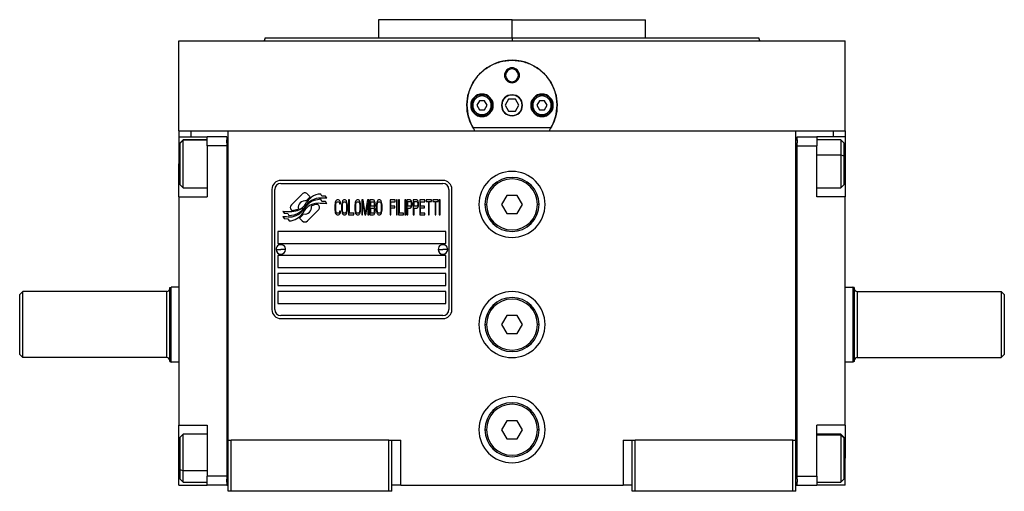
# Model space of a CAD drawing. Units: millimetres. Extents: x 270 to 2405, y 296 to 1594.
# Drawn here: x 871 to 1199, y 867 to 1024 of the extents above; entities that cross this region are included whole.
import ezdxf

# ---------------------------------------------------------------- set-up
doc = ezdxf.new("R2010")
doc.units = ezdxf.units.MM

msp = doc.modelspace()

# ---------------------------------------------------------------- linework, layer by layer
at = {"color": 7, "linetype": 'Continuous', "lineweight": 25}
for p, q in [((990.55, 1023.51), (990.55, 1017.51)), ((1035, 1023.51), (990.55, 1023.51)), ((1035, 1017.51), (1035, 1023.51)), ((1035, 1023.51), (1079.45, 1023.51)), ((1079.45, 1017.51), (1079.45, 1023.51)), ((952.82, 1017.52), (952.45, 1016.51)), ((1035, 1017.51), (1035, 1016.51)), ((1117.55, 1016.51), (1117.18, 1017.52)), ((924, 986.51), (924, 1016.51)), ((924, 1016.51), (1146, 1016.51)), ((952.45, 1016.52), (952.45, 1016.51)), ((1117.55, 1016.51), (1117.55, 1016.52)), ((1146, 986.51), (1146, 1016.51)), ((1032.5, 1005.01), (1032.86, 1005.01)), ((1037.5, 1005.01), (1037.14, 1005.01)), ((1021.9, 995.01), (1021.5, 995.01)), ((1024.13, 996.51), (1023.27, 995.01)), ((1023.27, 995.01), (1024.13, 993.51)), ((1025.87, 996.51), (1024.13, 996.51)), ((1026.73, 995.01), (1025.87, 996.51)), ((1025.87, 993.51), (1026.73, 995.01)), ((1028.1, 995.01), (1028.5, 995.01)), ((1033.85, 997.01), (1032.69, 995.01)), ((1032.69, 995.01), (1033.85, 993.01)), ((1036.15, 997.01), (1033.85, 997.01)), ((1037.31, 995.01), (1036.15, 997.01)), ((1036.15, 993.01), (1037.31, 995.01)), ((1041.9, 995.01), (1041.5, 995.01)), ((1044.13, 996.51), (1043.27, 995.01)), ((1043.27, 995.01), (1044.13, 993.51)), ((1045.87, 996.51), (1044.13, 996.51)), ((1046.73, 995.01), (1045.87, 996.51)), ((1045.87, 993.51), (1046.73, 995.01)), ((1048.1, 995.01), (1048.5, 995.01)), ((1024.13, 993.51), (1025.87, 993.51)), ((1025, 991.91), (1025, 991.51)), ((1033.85, 993.01), (1036.15, 993.01)), ((1044.13, 993.51), (1045.87, 993.51)), ((1045, 991.91), (1045, 991.51)), ((1047.99, 987.51), (1022.01, 987.51)), ((924, 986.51), (924, 984.51)), ((924, 986.51), (928, 986.51)), ((924, 984.51), (933.5, 984.51)), ((924, 984.51), (924, 975.51)), ((928, 986.51), (933.53, 986.51)), ((940, 984.51), (933.5, 984.51)), ((933.5, 981.51), (933.5, 984.51)), ((933.53, 986.51), (940.5, 986.51)), ((940, 984.51), (940, 983.51)), ((940.5, 986.51), (1129.5, 986.51)), ((940.5, 883.51), (940.5, 986.51)), ((1129.5, 986.51), (1136.47, 986.51)), ((1129.5, 883.51), (1129.5, 986.51)), ((1130, 983.51), (1130, 984.51)), ((1130, 984.51), (1136.5, 984.51)), ((1136.47, 986.51), (1142, 986.51)), ((1136.5, 984.51), (1136.5, 981.51)), ((1146, 984.51), (1136.5, 984.51)), ((1142, 986.51), (1146, 986.51)), ((1146, 986.51), (1146, 984.51)), ((1146, 984.51), (1146, 975.51)), ((925.5, 983.51), (924.5, 982.51)), ((924.5, 982.42), (925.5, 983.41)), ((924.5, 982.42), (924.5, 982.51)), ((924.5, 968.51), (924.5, 982.42)), ((933.5, 983.51), (925.5, 983.51)), ((925.5, 983.41), (925.5, 983.51)), ((940, 981.51), (933.5, 981.51)), ((933.5, 981.51), (933.5, 964.51)), ((940.5, 983.51), (940, 983.51)), ((940, 982.51), (940, 983.51)), ((940, 982.51), (940, 981.51)), ((940, 981.51), (940, 871.51)), ((1129.5, 983.51), (1130, 983.51)), ((1130, 983.51), (1130, 982.51)), ((1130, 981.51), (1130, 982.51)), ((1130, 871.51), (1130, 981.51)), ((1130, 981.51), (1136.5, 981.51)), ((1144.5, 983.51), (1136.5, 983.51)), ((1136.5, 964.51), (1136.5, 981.51)), ((1145.5, 982.51), (1144.5, 983.51)), ((1145.5, 982.51), (1145.5, 978.11)), ((1145.5, 978.11), (1144.5, 978.49)), ((1145.5, 978.11), (1145.5, 968.51)), ((924, 964.51), (924, 975.51)), ((1146, 975.51), (1146, 964.51)), ((924.5, 968.51), (925.5, 967.51)), ((1012, 970.01), (958, 970.01)), ((958, 969.01), (1012, 969.01)), ((1144.5, 967.51), (1145.5, 968.51)), ((924, 964.51), (924, 888.51)), ((924, 964.51), (933.5, 964.51)), ((925.5, 967.51), (933.5, 967.51)), ((955, 967.01), (955, 927.01)), ((956, 927.01), (956, 967.01)), ((965.12, 965.48), (961.52, 961.89)), ((967.81, 964.55), (966.88, 965.48)), ((971.7, 964.8), (971.3, 965.47)), ((972.9, 964.72), (971.7, 964.8)), ((973.31, 964.04), (972.9, 964.72)), ((1014, 967.01), (1014, 927.01)), ((1015, 927.01), (1015, 967.01)), ((1033.27, 965.01), (1031.54, 962.01)), ((1036.73, 965.01), (1033.27, 965.01)), ((1038.46, 962.01), (1036.73, 965.01)), ((1136.5, 967.51), (1144.5, 967.51)), ((1146, 964.51), (1136.5, 964.51)), ((1146, 888.51), (1146, 964.51)), ((970.48, 961.88), (970.36, 962)), ((971.7, 963.02), (971.28, 963.72)), ((972.9, 962.93), (971.7, 963.02)), ((973.31, 962.24), (972.9, 962.93)), ((976.05, 962.34), (976, 961.8)), ((976, 961.8), (976, 960.21)), ((976.14, 962.76), (976.05, 962.34)), ((976.34, 963.19), (976.14, 962.76)), ((976.29, 961.8), (976.34, 962.23)), ((976.29, 960.21), (976.29, 961.8)), ((976.53, 963.4), (976.34, 963.19)), ((976.34, 962.23), (976.43, 962.55)), ((976.43, 962.55), (976.58, 962.76)), ((976.77, 963.51), (976.53, 963.4)), ((976.58, 962.76), (976.77, 962.87)), ((977.2, 963.51), (976.77, 963.51)), ((976.77, 962.87), (977.2, 962.87)), ((977.44, 963.4), (977.2, 963.51)), ((977.2, 962.87), (977.39, 962.76)), ((977.39, 962.76), (977.53, 962.55)), ((977.63, 963.19), (977.44, 963.4)), ((977.53, 962.55), (977.58, 962.23)), ((977.58, 962.23), (977.87, 962.23)), ((977.82, 962.76), (977.63, 963.19)), ((977.87, 962.23), (977.82, 962.76)), ((978.3, 962.34), (978.25, 961.8)), ((978.25, 961.8), (978.25, 960.21)), ((978.4, 962.76), (978.3, 962.34)), ((978.59, 963.19), (978.4, 962.76)), ((978.54, 961.8), (978.59, 962.23)), ((978.54, 960.21), (978.54, 961.8)), ((978.78, 963.4), (978.59, 963.19)), ((978.59, 962.23), (978.68, 962.55)), ((978.68, 962.55), (978.83, 962.76)), ((979.02, 963.51), (978.78, 963.4)), ((978.83, 962.76), (979.02, 962.87)), ((979.4, 963.51), (979.02, 963.51)), ((979.02, 962.87), (979.4, 962.87)), ((979.64, 963.4), (979.4, 963.51)), ((979.4, 962.87), (979.59, 962.76)), ((979.59, 962.76), (979.74, 962.55)), ((979.83, 963.19), (979.64, 963.4)), ((979.74, 962.55), (979.83, 962.23)), ((980.02, 962.76), (979.83, 963.19)), ((979.83, 962.23), (979.88, 961.8)), ((979.88, 961.8), (979.88, 960.21)), ((980.12, 962.34), (980.02, 962.76)), ((980.17, 961.8), (980.12, 962.34)), ((980.17, 960.21), (980.17, 961.8)), ((980.84, 963.51), (980.55, 963.51)), ((980.55, 963.51), (980.55, 958.51)), ((980.84, 959.14), (980.84, 963.51)), ((982.71, 962.34), (982.66, 961.8)), ((982.66, 961.8), (982.66, 960.21)), ((982.8, 962.76), (982.71, 962.34)), ((983, 963.19), (982.8, 962.76)), ((982.95, 961.8), (983, 962.23)), ((982.95, 960.21), (982.95, 961.8)), ((983.19, 963.4), (983, 963.19)), ((983, 962.23), (983.09, 962.55)), ((983.09, 962.55), (983.24, 962.76)), ((983.43, 963.51), (983.19, 963.4)), ((983.24, 962.76), (983.43, 962.87)), ((983.81, 963.51), (983.43, 963.51)), ((983.43, 962.87), (983.81, 962.87)), ((984.05, 963.4), (983.81, 963.51)), ((983.81, 962.87), (984, 962.76)), ((984, 962.76), (984.15, 962.55)), ((984.24, 963.19), (984.05, 963.4)), ((984.15, 962.55), (984.24, 962.23)), ((984.43, 962.76), (984.24, 963.19)), ((984.24, 962.23), (984.29, 961.8)), ((984.29, 961.8), (984.29, 960.21)), ((984.53, 962.34), (984.43, 962.76)), ((984.58, 961.8), (984.53, 962.34)), ((984.58, 960.21), (984.58, 961.8)), ((985.39, 963.51), (984.96, 963.51)), ((984.96, 963.51), (984.96, 958.51)), ((985.25, 958.51), (985.25, 962.44)), ((985.25, 962.44), (985.92, 958.51)), ((986.11, 959.04), (985.39, 963.51)), ((986.83, 963.51), (986.11, 959.04)), ((986.3, 958.51), (986.97, 962.44)), ((987.26, 963.51), (986.83, 963.51)), ((986.97, 962.44), (986.97, 958.51)), ((987.26, 958.51), (987.26, 963.51)), ((988.79, 963.51), (987.64, 963.51)), ((987.64, 963.51), (987.64, 958.51)), ((987.93, 961.38), (987.93, 962.87)), ((987.93, 962.87), (988.84, 962.87)), ((988.84, 961.38), (987.93, 961.38)), ((989.03, 963.4), (988.79, 963.51)), ((988.84, 962.87), (988.99, 962.76)), ((988.99, 961.48), (988.84, 961.38)), ((988.99, 962.76), (989.08, 962.55)), ((989.08, 961.7), (988.99, 961.48)), ((989.23, 963.08), (989.03, 963.4)), ((989.08, 962.55), (989.13, 962.23)), ((989.13, 962.02), (989.08, 961.7)), ((989.13, 962.23), (989.13, 962.02)), ((989.13, 961.06), (989.23, 961.17)), ((989.23, 960.95), (989.13, 961.06)), ((989.37, 962.66), (989.23, 963.08)), ((989.23, 961.17), (989.37, 961.59)), ((989.42, 962.34), (989.37, 962.66)), ((989.37, 961.59), (989.42, 961.91)), ((989.42, 961.91), (989.42, 962.34)), ((989.85, 962.34), (989.8, 961.8)), ((989.8, 961.8), (989.8, 960.21)), ((989.94, 962.76), (989.85, 962.34)), ((990.14, 963.19), (989.94, 962.76)), ((990.09, 961.8), (990.14, 962.23)), ((990.09, 960.21), (990.09, 961.8)), ((990.33, 963.4), (990.14, 963.19)), ((990.14, 962.23), (990.23, 962.55)), ((990.23, 962.55), (990.38, 962.76)), ((990.57, 963.51), (990.33, 963.4)), ((990.38, 962.76), (990.57, 962.87)), ((990.95, 963.51), (990.57, 963.51)), ((990.57, 962.87), (990.95, 962.87)), ((991.19, 963.4), (990.95, 963.51)), ((990.95, 962.87), (991.14, 962.76)), ((991.14, 962.76), (991.29, 962.55)), ((991.38, 963.19), (991.19, 963.4)), ((991.29, 962.55), (991.38, 962.23)), ((991.57, 962.76), (991.38, 963.19)), ((991.38, 962.23), (991.43, 961.8)), ((991.43, 961.8), (991.43, 960.21)), ((991.67, 962.34), (991.57, 962.76)), ((991.72, 961.8), (991.67, 962.34)), ((991.72, 960.21), (991.72, 961.8)), ((994.4, 963.51), (994.4, 958.51)), ((996.12, 963.51), (994.4, 963.51)), ((994.69, 961.48), (994.69, 962.87)), ((994.69, 962.87), (996.12, 962.87)), ((995.93, 961.48), (994.69, 961.48)), ((995.93, 960.85), (995.93, 961.48)), ((996.12, 962.87), (996.12, 963.51)), ((996.8, 963.51), (996.51, 963.51)), ((996.51, 963.51), (996.51, 958.51)), ((996.8, 958.51), (996.8, 963.51)), ((997.18, 963.51), (997.18, 958.51)), ((997.47, 963.51), (997.18, 963.51)), ((997.47, 959.14), (997.47, 963.51)), ((999.58, 963.51), (999.29, 963.51)), ((999.29, 963.51), (999.29, 958.51)), ((999.58, 958.51), (999.58, 963.51)), ((1001.11, 963.51), (999.96, 963.51)), ((999.96, 963.51), (999.96, 958.51)), ((1000.25, 961.38), (1000.25, 962.97)), ((1000.25, 962.97), (1001.16, 962.97)), ((1001.16, 961.38), (1000.25, 961.38)), ((1001.35, 963.4), (1001.11, 963.51)), ((1001.16, 962.97), (1001.3, 962.87)), ((1001.3, 961.48), (1001.16, 961.38)), ((1001.3, 962.87), (1001.4, 962.66)), ((1001.4, 961.7), (1001.3, 961.48)), ((1001.54, 963.08), (1001.35, 963.4)), ((1001.35, 960.85), (1001.54, 961.17)), ((1001.4, 962.66), (1001.44, 962.34)), ((1001.44, 962.02), (1001.4, 961.7)), ((1001.44, 962.34), (1001.44, 962.02)), ((1001.68, 962.66), (1001.54, 963.08)), ((1001.54, 961.17), (1001.68, 961.59)), ((1001.73, 962.34), (1001.68, 962.66)), ((1001.68, 961.59), (1001.73, 961.91)), ((1001.73, 961.91), (1001.73, 962.34)), ((1003.26, 963.51), (1002.11, 963.51)), ((1002.11, 963.51), (1002.11, 958.51)), ((1002.4, 961.38), (1002.4, 962.97)), ((1002.4, 962.97), (1003.31, 962.97)), ((1003.31, 961.38), (1002.4, 961.38)), ((1003.5, 963.4), (1003.26, 963.51)), ((1003.31, 962.97), (1003.46, 962.87)), ((1003.46, 961.48), (1003.31, 961.38)), ((1003.46, 962.87), (1003.55, 962.66)), ((1003.55, 961.7), (1003.46, 961.48)), ((1003.7, 963.08), (1003.5, 963.4)), ((1003.5, 960.85), (1003.7, 961.17)), ((1003.55, 962.66), (1003.6, 962.34)), ((1003.6, 962.02), (1003.55, 961.7)), ((1003.6, 962.34), (1003.6, 962.02)), ((1003.84, 962.66), (1003.7, 963.08)), ((1003.7, 961.17), (1003.84, 961.59)), ((1003.89, 962.34), (1003.84, 962.66)), ((1003.84, 961.59), (1003.89, 961.91)), ((1003.89, 961.91), (1003.89, 962.34)), ((1006, 963.51), (1004.27, 963.51)), ((1004.27, 963.51), (1004.27, 958.51)), ((1004.56, 961.48), (1004.56, 962.87)), ((1004.56, 962.87), (1006, 962.87)), ((1005.8, 961.48), (1004.56, 961.48)), ((1005.8, 960.85), (1005.8, 961.48)), ((1006, 962.87), (1006, 963.51)), ((1006.38, 963.51), (1006.38, 962.97)), ((1008.2, 963.51), (1006.38, 963.51)), ((1006.38, 962.97), (1007.15, 962.97)), ((1007.15, 962.97), (1007.15, 958.51)), ((1007.43, 958.51), (1007.43, 962.97)), ((1007.43, 962.97), (1008.2, 962.97)), ((1008.2, 962.97), (1008.2, 963.51)), ((1008.58, 963.51), (1008.58, 962.97)), ((1010.4, 963.51), (1008.58, 963.51)), ((1008.58, 962.97), (1009.35, 962.97)), ((1009.35, 962.97), (1009.35, 958.51)), ((1009.64, 958.51), (1009.64, 962.97)), ((1009.64, 962.97), (1010.4, 962.97)), ((1010.4, 962.97), (1010.4, 963.51)), ((1011.08, 963.51), (1010.79, 963.51)), ((1010.79, 963.51), (1010.79, 958.51)), ((1011.08, 958.51), (1011.08, 963.51)), ((1026, 962.01), (1026.5, 962.01)), ((1031.54, 962.01), (1033.27, 959.01)), ((1036.73, 959.01), (1038.46, 962.01)), ((1044, 962.01), (1043.5, 962.01)), ((958.7, 959.77), (959.1, 959.09)), ((958.7, 958.03), (959.14, 957.3)), ((959.1, 959.09), (960.31, 959)), ((960.31, 959), (960.7, 958.37)), ((961.52, 960.12), (961.64, 960.01)), ((966.89, 956.52), (970.48, 960.12)), ((976, 960.21), (976.05, 959.68)), ((976.05, 959.68), (976.14, 959.25)), ((976.14, 959.25), (976.34, 958.83)), ((976.34, 959.78), (976.29, 960.21)), ((976.43, 959.46), (976.34, 959.78)), ((976.34, 958.83), (976.53, 958.61)), ((976.58, 959.25), (976.43, 959.46)), ((976.53, 958.61), (976.77, 958.51)), ((976.77, 959.14), (976.58, 959.25)), ((977.2, 959.14), (976.77, 959.14)), ((976.77, 958.51), (977.2, 958.51)), ((977.39, 959.25), (977.2, 959.14)), ((977.2, 958.51), (977.44, 958.61)), ((977.53, 959.46), (977.39, 959.25)), ((977.44, 958.61), (977.63, 958.83)), ((977.58, 959.78), (977.53, 959.46)), ((977.87, 959.78), (977.58, 959.78)), ((977.63, 958.83), (977.82, 959.25)), ((977.82, 959.25), (977.87, 959.78)), ((978.25, 960.21), (978.3, 959.68)), ((978.3, 959.68), (978.4, 959.25)), ((978.4, 959.25), (978.59, 958.83)), ((978.59, 959.78), (978.54, 960.21)), ((978.68, 959.46), (978.59, 959.78)), ((978.59, 958.83), (978.78, 958.61)), ((978.83, 959.25), (978.68, 959.46)), ((978.78, 958.61), (979.02, 958.51)), ((979.02, 959.14), (978.83, 959.25)), ((979.4, 959.14), (979.02, 959.14)), ((979.02, 958.51), (979.4, 958.51)), ((979.59, 959.25), (979.4, 959.14)), ((979.4, 958.51), (979.64, 958.61)), ((979.74, 959.46), (979.59, 959.25)), ((979.64, 958.61), (979.83, 958.83)), ((979.83, 959.78), (979.74, 959.46)), ((979.88, 960.21), (979.83, 959.78)), ((979.83, 958.83), (980.02, 959.25)), ((980.02, 959.25), (980.12, 959.68)), ((980.12, 959.68), (980.17, 960.21)), ((980.55, 958.51), (982.28, 958.51)), ((982.28, 959.14), (980.84, 959.14)), ((982.28, 958.51), (982.28, 959.14)), ((982.66, 960.21), (982.71, 959.68)), ((982.71, 959.68), (982.8, 959.25)), ((982.8, 959.25), (983, 958.83)), ((983, 959.78), (982.95, 960.21)), ((983.09, 959.46), (983, 959.78)), ((983, 958.83), (983.19, 958.61)), ((983.24, 959.25), (983.09, 959.46)), ((983.19, 958.61), (983.43, 958.51)), ((983.43, 959.14), (983.24, 959.25)), ((983.81, 959.14), (983.43, 959.14)), ((983.43, 958.51), (983.81, 958.51)), ((984, 959.25), (983.81, 959.14)), ((983.81, 958.51), (984.05, 958.61)), ((984.15, 959.46), (984, 959.25)), ((984.05, 958.61), (984.24, 958.83)), ((984.24, 959.78), (984.15, 959.46)), ((984.29, 960.21), (984.24, 959.78)), ((984.24, 958.83), (984.43, 959.25)), ((984.43, 959.25), (984.53, 959.68)), ((984.53, 959.68), (984.58, 960.21)), ((984.96, 958.51), (985.25, 958.51)), ((985.92, 958.51), (986.3, 958.51)), ((986.97, 958.51), (987.26, 958.51)), ((987.64, 958.51), (988.79, 958.51)), ((987.93, 959.14), (987.93, 960.74)), ((987.93, 960.74), (988.84, 960.74)), ((988.84, 959.14), (987.93, 959.14)), ((988.79, 958.51), (989.03, 958.61)), ((988.84, 960.74), (988.99, 960.63)), ((988.99, 959.25), (988.84, 959.14)), ((988.99, 960.63), (989.08, 960.42)), ((989.08, 959.46), (988.99, 959.25)), ((989.03, 958.61), (989.23, 958.93)), ((989.08, 960.42), (989.13, 960.1)), ((989.13, 959.78), (989.08, 959.46)), ((989.13, 960.1), (989.13, 959.78)), ((989.37, 960.53), (989.23, 960.95)), ((989.23, 958.93), (989.37, 959.36)), ((989.42, 960.21), (989.37, 960.53)), ((989.37, 959.36), (989.42, 959.68)), ((989.42, 959.68), (989.42, 960.21)), ((989.8, 960.21), (989.85, 959.68)), ((989.85, 959.68), (989.94, 959.25)), ((989.94, 959.25), (990.14, 958.83)), ((990.14, 959.78), (990.09, 960.21)), ((990.23, 959.46), (990.14, 959.78)), ((990.14, 958.83), (990.33, 958.61)), ((990.38, 959.25), (990.23, 959.46)), ((990.33, 958.61), (990.57, 958.51)), ((990.57, 959.14), (990.38, 959.25)), ((990.95, 959.14), (990.57, 959.14)), ((990.57, 958.51), (990.95, 958.51)), ((991.14, 959.25), (990.95, 959.14)), ((990.95, 958.51), (991.19, 958.61)), ((991.29, 959.46), (991.14, 959.25)), ((991.19, 958.61), (991.38, 958.83)), ((991.38, 959.78), (991.29, 959.46)), ((991.43, 960.21), (991.38, 959.78)), ((991.38, 958.83), (991.57, 959.25)), ((991.57, 959.25), (991.67, 959.68)), ((991.67, 959.68), (991.72, 960.21)), ((994.4, 958.51), (994.69, 958.51)), ((994.69, 958.51), (994.69, 960.85)), ((994.69, 960.85), (995.93, 960.85)), ((996.51, 958.51), (996.8, 958.51)), ((997.18, 958.51), (998.9, 958.51)), ((998.9, 959.14), (997.47, 959.14)), ((998.9, 958.51), (998.9, 959.14)), ((999.29, 958.51), (999.58, 958.51)), ((999.96, 958.51), (1000.25, 958.51)), ((1000.25, 958.51), (1000.25, 960.74)), ((1000.25, 960.74), (1001.11, 960.74)), ((1001.11, 960.74), (1001.35, 960.85)), ((1002.11, 958.51), (1002.4, 958.51)), ((1002.4, 958.51), (1002.4, 960.74)), ((1002.4, 960.74), (1003.26, 960.74)), ((1003.26, 960.74), (1003.5, 960.85)), ((1004.27, 958.51), (1006, 958.51)), ((1004.56, 959.14), (1004.56, 960.85)), ((1004.56, 960.85), (1005.8, 960.85)), ((1006, 959.14), (1004.56, 959.14)), ((1006, 958.51), (1006, 959.14)), ((1007.15, 958.51), (1007.43, 958.51)), ((1009.35, 958.51), (1009.64, 958.51)), ((1010.79, 958.51), (1011.08, 958.51)), ((1033.27, 959.01), (1036.73, 959.01)), ((959.14, 957.3), (960.32, 957.22)), ((960.32, 957.22), (960.72, 956.54)), ((964.19, 957.46), (965.12, 956.52)), ((1013, 953.01), (957, 953.01)), ((957, 953.01), (957, 949.01)), ((1013, 949.01), (1013, 953.01)), ((957, 949.01), (1013, 949.01)), ((956.4, 947.05), (958, 947.01)), ((1013, 945.01), (957, 945.01)), ((957, 945.01), (957, 941.01)), ((959.6, 946.96), (958, 947.01)), ((1010.4, 947.05), (1012, 947.01)), ((1013.6, 946.96), (1012, 947.01)), ((1013, 941.01), (1013, 945.01)), ((957, 941.01), (1013, 941.01)), ((1013, 939.01), (957, 939.01)), ((957, 939.01), (957, 935.01)), ((1013, 935.01), (1013, 939.01)), ((957, 935.01), (1013, 935.01)), ((871, 932.01), (872, 933.01)), ((920, 933.01), (872, 933.01)), ((920, 911.01), (920, 933.01)), ((921, 934.32), (921.5, 934.51)), ((924, 934.51), (921.5, 934.51)), ((1013, 933.01), (957, 933.01)), ((957, 933.01), (957, 929.01)), ((1013, 929.01), (1013, 933.01)), ((1146, 934.51), (1148.5, 934.51)), ((1149, 934.32), (1148.5, 934.51)), ((1150, 933.01), (1150, 911.01)), ((1150, 933.01), (1198, 933.01)), ((1199, 932.01), (1198, 933.01)), ((957, 929.01), (1013, 929.01)), ((1012, 925.01), (958, 925.01)), ((1033.27, 925.01), (1031.54, 922.01)), ((1036.73, 925.01), (1033.27, 925.01)), ((1038.46, 922.01), (1036.73, 925.01)), ((958, 924.01), (1012, 924.01)), ((1026, 922.01), (1026.5, 922.01)), ((1031.54, 922.01), (1033.27, 919.01)), ((1036.73, 919.01), (1038.46, 922.01)), ((1044, 922.01), (1043.5, 922.01)), ((1033.27, 919.01), (1036.73, 919.01)), ((871, 912.01), (872, 911.01)), ((1198, 911.01), (1199, 912.01)), ((920, 911.01), (872, 911.01)), ((921, 909.69), (921.5, 909.51)), ((924, 909.51), (921.5, 909.51)), ((1148.5, 909.51), (1146, 909.51)), ((1149, 909.69), (1148.5, 909.51)), ((1150, 911.01), (1198, 911.01)), ((1033.27, 890.01), (1031.54, 887.01)), ((1036.73, 890.01), (1033.27, 890.01)), ((1038.46, 887.01), (1036.73, 890.01)), ((924, 888.51), (933.5, 888.51)), ((924, 877.51), (924, 888.51)), ((933.5, 888.51), (933.5, 871.51)), ((1026, 887.01), (1026.5, 887.01)), ((1031.54, 887.01), (1033.27, 884.01)), ((1036.73, 884.01), (1038.46, 887.01)), ((1044, 887.01), (1043.5, 887.01)), ((1146, 888.51), (1136.5, 888.51)), ((1136.5, 871.51), (1136.5, 888.51)), ((1146, 888.51), (1146, 877.51)), ((925.5, 885.51), (924.5, 884.51)), ((924.5, 873.8), (924.5, 884.51)), ((933.5, 885.51), (925.5, 885.51)), ((940.5, 866.51), (940.5, 883.51)), ((940.5, 883.51), (941.5, 883.51)), ((941.5, 866.51), (941.5, 883.51)), ((994, 883.51), (941.5, 883.51)), ((994, 883.51), (995, 883.51)), ((994, 866.51), (994, 883.51)), ((995, 866.51), (995, 883.51)), ((995, 883.51), (998, 883.51)), ((998, 868.51), (998, 883.51)), ((1033.27, 884.01), (1036.73, 884.01)), ((1072, 883.51), (1072, 868.51)), ((1072, 883.51), (1075, 883.51)), ((1075, 883.51), (1076, 883.51)), ((1075, 866.51), (1075, 883.51)), ((1076, 866.51), (1076, 883.51)), ((1128.5, 883.51), (1076, 883.51)), ((1128.5, 883.51), (1129.5, 883.51)), ((1128.5, 866.51), (1128.5, 883.51)), ((1129.5, 866.51), (1129.5, 883.51)), ((1144.5, 885.51), (1136.5, 885.51)), ((1145.5, 884.51), (1144.5, 885.51)), ((1144.5, 885.51), (1144.5, 885.33)), ((1145.5, 884.35), (1144.5, 885.33)), ((1145.5, 884.51), (1145.5, 884.35)), ((1145.5, 884.35), (1145.5, 870.51)), ((924, 868.51), (924, 877.51)), ((1146, 868.51), (1146, 877.51)), ((924.5, 873.8), (925.5, 873.27)), ((924.5, 870.51), (924.5, 873.8)), ((924.5, 870.51), (925.5, 869.51)), ((925.5, 869.51), (933.5, 869.51)), ((933.5, 868.51), (933.5, 871.51)), ((940, 871.51), (933.5, 871.51)), ((940, 871.51), (940, 870.51)), ((940, 869.51), (940, 870.51)), ((940, 869.51), (940, 868.51)), ((940.5, 869.51), (940, 869.51)), ((1129.5, 869.51), (1130, 869.51)), ((1130, 871.51), (1136.5, 871.51)), ((1130, 870.51), (1130, 871.51)), ((1130, 870.51), (1130, 869.51)), ((1130, 868.51), (1130, 869.51)), ((1136.5, 871.51), (1136.5, 868.51)), ((1136.5, 869.51), (1144.5, 869.51)), ((1144.5, 869.51), (1145.5, 870.51)), ((924, 868.51), (933.5, 868.51)), ((940, 868.51), (933.5, 868.51)), ((940, 868.51), (940.5, 868.51)), ((941.5, 866.51), (940.5, 866.51)), ((994, 866.51), (941.5, 866.51)), ((995, 866.51), (994, 866.51)), ((998, 868.51), (995, 868.51)), ((998, 868.51), (1072, 868.51)), ((1075, 868.51), (1072, 868.51)), ((1076, 866.51), (1075, 866.51)), ((1128.5, 866.51), (1076, 866.51)), ((1129.5, 866.51), (1128.5, 866.51)), ((1129.5, 868.51), (1130, 868.51)), ((1130, 868.51), (1136.5, 868.51)), ((1146, 868.51), (1136.5, 868.51))]:
    msp.add_line(p, q, dxfattribs=at)
at = {"color": 8, "linetype": 'Continuous', "lineweight": 25}
for p, q in [((928, 986.51), (928, 984.51)), ((1142, 986.51), (1142, 984.51)), ((933.5, 983.41), (925.5, 983.41)), ((1136.5, 978.49), (1144.5, 978.49)), ((924, 975.51), (924.5, 975.51)), ((1146, 975.51), (1145.5, 975.51)), ((1136.5, 885.33), (1144.5, 885.33)), ((924, 877.51), (924.5, 877.51)), ((1146, 877.51), (1145.5, 877.51)), ((933.5, 873.27), (925.5, 873.27))]:
    msp.add_line(p, q, dxfattribs=at)
at = {"color": 7, "linetype": 'Continuous', "lineweight": 25, "flags": 128}
for points in [[(925.5, 967.51), (925.5, 967.53), (925.5, 967.85), (925.5, 968.55), (925.5, 969.61), (925.5, 970.96), (925.5, 972.54), (925.5, 974.27), (925.5, 976.06), (925.5, 977.82), (925.5, 979.47), (925.5, 980.91), (925.5, 982.09), (925.5, 982.94), (925.5, 983.41)], [(1144.5, 983.51), (1144.5, 983.49), (1144.5, 983.17), (1144.5, 982.47), (1144.5, 981.41), (1144.5, 980.06), (1144.5, 978.49)], [(1144.5, 978.49), (1144.5, 976.76), (1144.5, 974.97), (1144.5, 973.21), (1144.5, 971.56), (1144.5, 970.11), (1144.5, 968.93), (1144.5, 968.08), (1144.5, 967.61), (1144.5, 967.51)], [(925.5, 873.27), (925.5, 874.89), (925.5, 876.63), (925.5, 878.43), (925.5, 880.17), (925.5, 881.78), (925.5, 883.18), (925.5, 884.29), (925.5, 885.07), (925.5, 885.46), (925.5, 885.51)], [(1144.5, 885.33), (1144.5, 884.76), (1144.5, 883.83), (1144.5, 882.58), (1144.5, 881.08), (1144.5, 879.4), (1144.5, 877.62), (1144.5, 875.84), (1144.5, 874.14), (1144.5, 872.61), (1144.5, 871.32), (1144.5, 870.35), (1144.5, 869.73), (1144.5, 869.51), (1144.5, 869.51)], [(925.5, 869.51), (925.5, 869.56), (925.5, 869.96), (925.5, 870.75), (925.5, 871.87), (925.5, 873.27)]]:
    msp.add_lwpolyline(points, dxfattribs=at)
at = {"color": 7, "linetype": 'Continuous', "lineweight": 25}
for centre, radius, start, end in [((1035, 995.01), 15, 0, 180), ((1035, 1005.01), 2.5, 0, 180), ((1035, 1005.01), 2.14, 0, 180), ((1035, 1005.01), 2.5, 180, 0), ((1035, 1005.01), 2.14, 180, 0), ((1025, 995.01), 3.75, 0, 180), ((1025, 995.01), 3.5, 0, 180), ((1025, 995.01), 3.1, 0, 180), ((1035, 995.01), 3.5, 0, 180), ((1035, 995.01), 3.4, 0, 180), ((1045, 995.01), 3.75, 0, 180), ((1045, 995.01), 3.5, 0, 180), ((1045, 995.01), 3.1, 0, 180), ((1035, 995.01), 15, 180, 210), ((1025, 995.01), 3.75, 180, 0), ((1025, 995.01), 3.5, 180, 270), ((1025, 995.01), 3.1, 180, 270), ((1025, 995.01), 3.1, 270, 0), ((1025, 995.01), 3.5, 270, 0), ((1035, 995.01), 3.5, 180, 270), ((1035, 995.01), 3.4, 180, 0), ((1035, 995.01), 3.5, 270, 0), ((1045, 995.01), 3.75, 180, 0), ((1045, 995.01), 3.5, 180, 270), ((1045, 995.01), 3.1, 180, 270), ((1045, 995.01), 3.5, 270, 0), ((1045, 995.01), 3.1, 270, 0), ((1035, 995.01), 15, 330, 0), ((1035, 962.01), 11, 0, 180), ((1035, 962.01), 9, 0, 180), ((958, 967.01), 3, 90, 180), ((958, 967.01), 2, 90, 180), ((1012, 967.01), 3, 0, 90), ((1012, 967.01), 2, 0, 90), ((1035, 962.01), 8.5, 0, 180), ((966, 964.6), 1.25, 45.0003, 135.0003), ((973.44, 957.89), 8.72, 130.1917, 142.9258), ((972.15, 959.11), 6.6, 126.8957, 146.6596), ((971.45, 960.05), 5.43, 91.5767, 126.8957), ((962.4, 961.01), 1.25, 135.0003, 225.0003), ((962.09, 964.48), 4.69, 288.4652, 320.1199), ((966, 961.01), 2.2, 77.2627, 191.9866), ((971.87, 955.34), 7.61, 129.6466, 149.054), ((966, 961.01), 2.2, 257.4158, 11.8121), ((827.24, 1074), 179.09, 320.5545, 321.182), ((954.6, 970.73), 14.45, 320.1511, 326.4279), ((972.23, 956.89), 7.61, 127.7669, 147.0999), ((970.53, 958.76), 4.79, 106.8714, 141.4375), ((970.31, 957.23), 5.15, 88.7286, 129.6508), ((971.09, 958.36), 5.75, 95.5809, 127.763), ((970.61, 956.2), 5.8, 92.4576, 115.1369), ((971.8, 954.55), 9.18, 93.2381, 106.8532), ((969.12, 903.14), 59.25, 85.9457, 88.7399), ((969.6, 961), 1.25, 315.0003, 45.0003), ((971.75, 951.66), 12.48, 82.8194, 95.5961), ((1035, 962.01), 11, 180, 0), ((1035, 962.01), 9, 180, 0), ((1035, 962.01), 8.5, 180, 0), ((961.13, 979.7), 20.08, 263.0456, 269.7283), ((962.03, 993.45), 35.57, 264.6332, 268.2931), ((960.92, 964.29), 5.93, 267.8376, 302.4119), ((961.12, 962.84), 4.95, 268.2299, 302.7918), ((961.07, 967.51), 7.89, 269.7283, 288.5233), ((961.39, 965.8), 5.8, 272.4244, 295.1044), ((960.65, 962.03), 5.46, 299.4663, 329.3382), ((959.72, 965.02), 7.54, 302.7878, 320.5252), ((961.05, 964.08), 5.68, 302.4127, 327.3815), ((958.57, 964.11), 8.71, 310.179, 322.9599), ((960.5, 962.29), 5.76, 272.1544, 299.4731), ((966, 957.41), 1.25, 225.0003, 315.0003), ((958, 947.01), 1.6, 358.364, 178.364), ((1012, 947.01), 1.6, 358.364, 178.364), ((958, 947.01), 1.6, 178.364, 358.364), ((1012, 947.01), 1.6, 178.364, 358.364), ((920, 934.01), 1, 270, 360), ((1035, 922.01), 11, 0, 180), ((1150, 934.01), 1, 180, 270), ((1035, 922.01), 9, 0, 180), ((1035, 922.01), 8.5, 0, 180), ((958, 927.01), 3, 180, 270), ((958, 927.01), 2, 180, 270), ((1012, 927.01), 2, 270, 0), ((1012, 927.01), 3, 270, 0), ((1035, 922.01), 11, 180, 0), ((1035, 922.01), 9, 180, 0), ((1035, 922.01), 8.5, 180, 0), ((920, 910.01), 1, 0, 90), ((1150, 910.01), 1, 90, 180), ((1035, 887.01), 11, 0, 180), ((1035, 887.01), 9, 0, 180), ((1035, 887.01), 8.5, 0, 180), ((1035, 887.01), 11, 180, 0), ((1035, 887.01), 9, 180, 0), ((1035, 887.01), 8.5, 180, 0)]:
    msp.add_arc(centre, radius, start, end, dxfattribs=at)
for points, knots in [([(952.81, 1017.51), (952.81, 1017.51), (952.68, 1017.51), (953.14, 1017.51), (954.25, 1017.51), (956.23, 1017.51), (958.95, 1017.51), (962.4, 1017.51), (966.55, 1017.51), (971.37, 1017.51), (976.79, 1017.51), (982.78, 1017.51), (989.27, 1017.51), (996.2, 1017.51), (1003.5, 1017.51), (1011.1, 1017.51), (1018.94, 1017.51), (1026.93, 1017.51), (1032.31, 1017.51), (1035, 1017.51)], [0, 0, 0, 0, 0.000001, 0.062501, 0.125001, 0.187501, 0.250001, 0.312501, 0.375001, 0.4375, 0.5, 0.5625, 0.625, 0.6875, 0.75, 0.8125, 0.875, 0.9375, 1, 1, 1, 1]), ([(1022.64, 986.51), (1021.96, 987.68), (1020.6, 990.04), (1019.85, 994.12), (1020.15, 998.21), (1021.56, 1002.08), (1023.95, 1005.42), (1027.15, 1008), (1030.92, 1009.63), (1035, 1010.19), (1039.08, 1009.63), (1042.85, 1008), (1046.05, 1005.42), (1048.44, 1002.08), (1049.85, 998.21), (1050.15, 994.12), (1049.4, 990.04), (1048.04, 987.68), (1047.36, 986.51)], [0, 0, 0, 0, 0.062469, 0.125007, 0.187497, 0.249997, 0.312499, 0.375002, 0.437502, 0.500001, 0.562499, 0.624999, 0.687502, 0.750004, 0.812504, 0.874994, 0.937532, 1, 1, 1, 1])]:
    msp.add_open_spline(points, degree=3, knots=knots, dxfattribs=at)
for points in [[(1035, 1017.51), (1037.69, 1017.51), (1043.07, 1017.51), (1051.06, 1017.51), (1058.9, 1017.51), (1066.5, 1017.51), (1073.8, 1017.51), (1080.73, 1017.51), (1087.22, 1017.51), (1093.21, 1017.51), (1098.63, 1017.51), (1103.45, 1017.51), (1107.6, 1017.51), (1111.05, 1017.51), (1113.78, 1017.51), (1115.73, 1017.51), (1116.96, 1017.51), (1117.11, 1017.51), (1117.19, 1017.51)], [(871, 912.01), (871, 912.04), (871, 912.12), (871, 912.71), (871, 913.64), (871, 914.89), (871, 916.41), (871, 918.15), (871, 920.04), (871, 922.01), (871, 923.97), (871, 925.86), (871, 927.6), (871, 929.12), (871, 930.38), (871, 931.3), (871, 931.89), (871, 931.97), (871, 932.01)], [(872, 911.01), (872, 911.05), (872, 911.13), (872, 911.78), (872, 912.8), (872, 914.18), (872, 915.86), (872, 917.77), (872, 919.85), (872, 922.01), (872, 924.17), (872, 926.24), (872, 928.16), (872, 929.83), (872, 931.21), (872, 932.23), (872, 932.88), (872, 932.96), (872, 933.01)], [(921, 909.69), (921, 909.73), (921, 909.83), (921, 910.56), (921, 911.7), (921, 913.24), (921, 915.12), (921, 917.26), (921, 919.59), (921, 922.01), (921, 924.42), (921, 926.75), (921, 928.89), (921, 930.77), (921, 932.32), (921, 933.45), (921, 934.19), (921, 934.28), (921, 934.32)], [(921.5, 909.51), (921.5, 909.55), (921.5, 909.65), (921.5, 910.39), (921.5, 911.54), (921.5, 913.11), (921.5, 915.02), (921.5, 917.19), (921.5, 919.55), (921.5, 922.01), (921.5, 924.46), (921.5, 926.82), (921.5, 929), (921.5, 930.9), (921.5, 932.47), (921.5, 933.62), (921.5, 934.37), (921.5, 934.46), (921.5, 934.51)], [(1148.5, 934.51), (1148.5, 934.46), (1148.5, 934.37), (1148.5, 933.62), (1148.5, 932.47), (1148.5, 930.9), (1148.5, 929), (1148.5, 926.82), (1148.5, 924.46), (1148.5, 922.01), (1148.5, 919.55), (1148.5, 917.19), (1148.5, 915.02), (1148.5, 913.11), (1148.5, 911.54), (1148.5, 910.39), (1148.5, 909.65), (1148.5, 909.55), (1148.5, 909.51)], [(1149, 934.32), (1149, 934.28), (1149, 934.19), (1149, 933.45), (1149, 932.32), (1149, 930.77), (1149, 928.89), (1149, 926.75), (1149, 924.42), (1149, 922.01), (1149, 919.59), (1149, 917.26), (1149, 915.12), (1149, 913.24), (1149, 911.7), (1149, 910.56), (1149, 909.83), (1149, 909.73), (1149, 909.69)], [(1198, 933.01), (1198, 932.96), (1198, 932.88), (1198, 932.23), (1198, 931.21), (1198, 929.83), (1198, 928.16), (1198, 926.24), (1198, 924.17), (1198, 922.01), (1198, 919.85), (1198, 917.77), (1198, 915.86), (1198, 914.18), (1198, 912.8), (1198, 911.78), (1198, 911.13), (1198, 911.05), (1198, 911.01)], [(1199, 932.01), (1199, 931.97), (1199, 931.89), (1199, 931.3), (1199, 930.38), (1199, 929.12), (1199, 927.6), (1199, 925.86), (1199, 923.97), (1199, 922.01), (1199, 920.04), (1199, 918.15), (1199, 916.41), (1199, 914.89), (1199, 913.64), (1199, 912.71), (1199, 912.12), (1199, 912.04), (1199, 912.01)]]:
    msp.add_open_spline(points, degree=3, dxfattribs=at)

doc.saveas('drawing.dxf')
